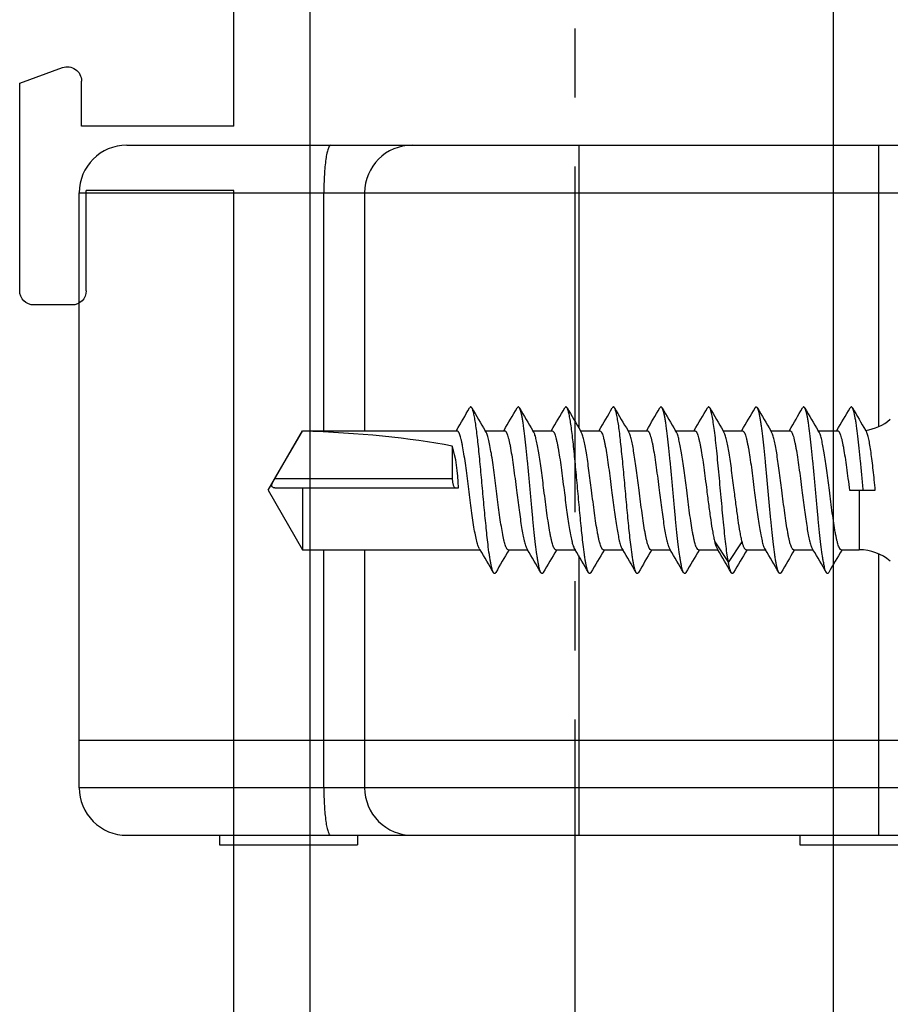
# Model space of a CAD drawing. Units: millimetres. Extents: x 436 to 856, y 0 to 297.
# Drawn here: x 785 to 803, y 70 to 91 of the extents above; entities that cross this region are included whole.
import ezdxf

# ---------------------------------------------------------------- set-up
doc = ezdxf.new("R2010")
doc.units = ezdxf.units.MM
doc.header["$LTSCALE"] = 19.36
doc.linetypes.add('CENTER', pattern=[0.6, 0.375, -0.075, 0.075, -0.075])
doc.layers.get('0').update_dxf_attribs({"linetype": 'CONTINUOUS'})
for name, color, linetype in [('1', 1, 'CONTINUOUS'), ('ARROTONDAMENTI', 7, 'CONTINUOUS'), ('COMPONENTI_DI_ASSIEME', 7, 'CONTINUOUS')]:
    doc.layers.add(name, color=color, linetype=linetype)

# ---------------------------------------------------------------- blocks, each defined once
blk = doc.blocks.new('A$C39F459FE')
at = {"layer": '1', "color": 7, "linetype": 'Continuous'}
for p, q in [((12.095, 44.5), (11.768, 43.6)), ((16.455, 44.5), (12.095, 44.5)), ((16.755, 43.4), (16.755, 44.2)), ((13, 43.2), (12.05, 43.2)), ((13, 40), (13, 43.2)), ((14.35, 40), (14.35, 43.1)), ((16.455, 43.1), (14.35, 43.1)), ((13, 40), (5.95, 40)), ((34.15, 40), (14.35, 40)), ((1.6, 38.4), (43.4, 38.4)), ((1.6, 27.4), (43.4, 27.4))]:
    blk.add_line(p, q, dxfattribs=at)
for centre, start, end in [((16.455, 44.2), 0, 90), ((12.05, 43.5), 160, 270), ((16.455, 43.4), 270, 0)]:
    blk.add_arc(centre, 0.3, start, end, dxfattribs=at)
blk = doc.blocks.new('A$C10BC1E7D')
at = {"layer": 'ARROTONDAMENTI', "color": 7, "linetype": 'Continuous'}
for p, q in [((3.35, 1), (3.35, 21.4)), ((4.35, 6), (9.35, 6)), ((11.85, 6), (16.85, 6)), ((16.85, 0), (4.35, 0))]:
    blk.add_line(p, q, dxfattribs=at)
at = {"layer": 'ARROTONDAMENTI', "color": 9, "linetype": 'Continuous'}
for p, q in [((4.35, 0), (4.35, 17.402)), ((3.35, 16.8), (9.265, 16.8)), ((3.35, 10.5), (9.287, 10.5)), ((11.977, 10.5), (17.85, 10.5)), ((9.35, 5.143), (4.35, 5.143)), ((16.85, 5.143), (11.85, 5.143))]:
    blk.add_line(p, q, dxfattribs=at)
at = {"layer": 'ARROTONDAMENTI', "color": 7, "linetype": 'Continuous'}
for centre in [(4.35, 7), (4.35, 1)]:
    blk.add_arc(centre, 1, 180, 270, dxfattribs=at)
at = {"layer": 'ARROTONDAMENTI', "color": 9, "linetype": 'Continuous'}
blk.add_open_spline([(3.35, 5.286), (3.35, 5.274), (3.367, 5.257), (3.395, 5.243), (3.445, 5.223), (3.528, 5.203), (3.708, 5.173), (3.986, 5.149), (4.222, 5.143), (4.35, 5.143)], degree=3, knots=[0, 0, 0, 0, 0.03294, 0.059647, 0.094303, 0.187388, 0.310269, 0.627368, 1, 1, 1, 1], dxfattribs=at)
at = {"layer": 'COMPONENTI_DI_ASSIEME', "color": 7, "linetype": 'Continuous'}
for p, q in [((17.85, 1), (17.85, 21.4)), ((18.05, 15.15), (18.05, 18.05)), ((15.85, 0), (15.85, 17.35)), ((10.6, 16.192), (10.6, 16.736)), ((9.368, 16.548), (9.341, 16.532)), ((11.85, 16.02), (11.85, 16.399)), ((9.35, 15.537), (9.35, 15.942)), ((11.858, 16.032), (11.85, 16.037)), ((9.342, 15.93), (9.35, 15.925)), ((9.379, 15.554), (9.35, 15.537)), ((11.821, 15.408), (11.85, 15.425)), ((11.85, 15.02), (11.85, 15.425)), ((17.85, 15.15), (18.05, 15.15)), ((9.342, 14.93), (9.35, 14.925)), ((9.35, 14.537), (9.35, 14.942)), ((11.858, 15.032), (11.85, 15.037)), ((9.379, 14.554), (9.35, 14.537)), ((11.821, 14.408), (11.85, 14.425)), ((11.85, 14.02), (11.85, 14.425)), ((9.342, 13.93), (9.35, 13.925)), ((9.35, 13.537), (9.35, 13.942)), ((11.858, 14.032), (11.85, 14.037)), ((9.379, 13.554), (9.35, 13.537)), ((11.821, 13.408), (11.85, 13.425)), ((11.85, 13.02), (11.85, 13.425)), ((11.858, 13.032), (11.85, 13.037)), ((9.342, 12.93), (9.35, 12.925)), ((9.35, 12.537), (9.35, 12.942)), ((9.379, 12.554), (9.35, 12.537)), ((11.821, 12.408), (11.85, 12.425)), ((11.85, 12.02), (11.85, 12.425)), ((11.858, 12.032), (11.85, 12.037)), ((9.342, 11.93), (9.35, 11.925)), ((9.35, 11.537), (9.35, 11.942)), ((9.379, 11.554), (9.35, 11.537)), ((11.821, 11.408), (11.85, 11.425)), ((11.85, 11.02), (11.85, 11.425)), ((11.858, 11.032), (11.85, 11.037)), ((9.342, 10.93), (9.35, 10.925)), ((9.35, 10.537), (9.35, 10.942)), ((9.379, 10.554), (9.35, 10.537)), ((11.821, 10.408), (11.85, 10.425)), ((11.85, 10.02), (11.85, 10.425)), ((9.35, 9.537), (9.35, 9.942)), ((11.858, 10.032), (11.85, 10.037)), ((9.342, 9.93), (9.35, 9.925)), ((9.379, 9.554), (9.35, 9.537)), ((11.821, 9.408), (11.85, 9.425)), ((11.85, 9.02), (11.85, 9.425)), ((9.342, 8.93), (9.35, 8.925)), ((9.35, 8.537), (9.35, 8.942)), ((11.858, 9.032), (11.85, 9.037)), ((9.379, 8.554), (9.35, 8.537)), ((11.821, 8.408), (11.85, 8.425)), ((11.85, 4.692), (11.85, 8.425)), ((9.342, 7.93), (9.35, 7.925)), ((9.35, 4.692), (9.35, 7.942)), ((10.55, 4.109), (10.55, 7.97)), ((9.673, 7.838), (10.35, 7.838)), ((17.85, 5.85), (18.05, 5.85)), ((18.05, 2.95), (18.05, 5.85)), ((10.6, 3.97), (9.35, 4.692)), ((9.35, 4.692), (9.36, 4.692)), ((10.35, 4.115), (9.36, 4.692)), ((10.55, 4.692), (11.85, 4.692)), ((10.6, 3.97), (11.85, 4.692)), ((17.85, 2.95), (18.05, 2.95))]:
    blk.add_line(p, q, dxfattribs=at)
at = {"layer": 'COMPONENTI_DI_ASSIEME', "color": 9, "linetype": 'Continuous'}
for p, q in [((16.85, 17.402), (16.85, 0)), ((11.935, 16.8), (17.85, 16.8)), ((10.6, 16.399), (11.85, 16.399)), ((12.116, 13.648), (11.683, 13.936)), ((11.683, 13.359), (12.116, 13.648)), ((10.35, 4.115), (10.35, 7.838))]:
    blk.add_line(p, q, dxfattribs=at)
at = {"layer": 'COMPONENTI_DI_ASSIEME', "color": 7, "linetype": 'Continuous'}
for centre, radius, start, end in [((8.35, 16.399), 1, 7.6093, 40.6955), ((12.85, 16.399), 1, 139.3045, 180), ((-53.021, 122.231), 122.725, 300.28608, 300.54027), ((-52.906, -89.572), 122.497, 59.45856, 59.71409), ((74.103, 121.529), 122.491, 239.45855, 239.7141), ((-52.354, 120.094), 121.407, 300.28506, 300.54703), ((73.557, -89.136), 121.412, 120.28507, 120.54702), ((-52.906, -90.572), 122.497, 59.45855, 59.71409), ((74.103, 120.529), 122.491, 239.45855, 239.7141), ((73.557, -90.136), 121.412, 120.28507, 120.54702), ((-52.354, 119.094), 121.407, 300.28506, 300.54703), ((-52.906, -91.572), 122.497, 59.45855, 59.71409), ((74.103, 119.529), 122.491, 239.45855, 239.7141), ((73.557, -91.136), 121.412, 120.28507, 120.54702), ((-52.355, 118.094), 121.407, 300.28506, 300.54703), ((-52.906, -92.572), 122.497, 59.45855, 59.71409), ((74.103, 118.529), 122.491, 239.45855, 239.7141), ((73.557, -92.136), 121.412, 120.28507, 120.54702), ((-52.354, 117.094), 121.407, 300.28506, 300.54703), ((-52.906, -93.572), 122.497, 59.45855, 59.71409), ((74.103, 117.529), 122.491, 239.45855, 239.7141), ((73.557, -93.136), 121.412, 120.28507, 120.54702), ((-52.355, 116.094), 121.407, 300.28506, 300.54703), ((-52.906, -94.572), 122.497, 59.45855, 59.71409), ((74.103, 116.529), 122.491, 239.45855, 239.7141), ((73.557, -94.136), 121.412, 120.28507, 120.54702), ((-52.355, 115.094), 121.407, 300.28506, 300.54703), ((-52.906, -95.572), 122.497, 59.45855, 59.71409), ((74.103, 115.529), 122.491, 239.45855, 239.7141), ((-52.354, 114.094), 121.407, 300.28506, 300.54703), ((73.557, -95.136), 121.412, 120.28507, 120.54702), ((-52.906, -96.572), 122.497, 59.45855, 59.71409), ((74.103, 114.529), 122.491, 239.45855, 239.7141), ((73.557, -96.136), 121.412, 120.28507, 120.54702), ((-52.355, 113.094), 121.407, 300.28506, 300.54703), ((-52.906, -97.572), 122.497, 59.45856, 59.71409), ((16.85, 7), 1, 270, 0), ((16.85, 1), 1, 270, 0)]:
    blk.add_arc(centre, radius, start, end, dxfattribs=at)
for centre, major_axis, ratio, start_param, end_param in [((10.6, 7.57), (1.25, 0), 0.320347, 1.610807, 2.405766), ((10.35, 7.909), (0.2, 0), 0.352271, -1.570796, 0), ((10.6, 3.97), (0, 5.763), 0.216889, 0.83497, 1.445246)]:
    blk.add_ellipse(centre, major_axis=major_axis, ratio=ratio, start_param=start_param, end_param=end_param, dxfattribs=at)
for points, knots in [([(10.6, 16.736), (10.528, 16.729), (10.387, 16.714), (10.18, 16.692), (9.986, 16.67), (9.811, 16.647), (9.658, 16.624), (9.548, 16.603), (9.474, 16.586), (9.431, 16.574), (9.396, 16.562), (9.376, 16.552), (9.368, 16.548)], [0, 0, 0, 0, 0.173505, 0.34137, 0.498968, 0.642022, 0.766588, 0.869305, 0.911621, 0.947576, 0.977026, 1, 1, 1, 1]), ([(10.6, 16.481), (10.497, 16.472), (10.295, 16.453), (10, 16.426), (9.724, 16.398), (9.474, 16.37), (9.288, 16.347), (9.158, 16.327), (9.076, 16.313), (9.007, 16.299), (8.95, 16.286), (8.906, 16.272), (8.881, 16.262), (8.871, 16.256)], [0, 0, 0, 0, 0.176957, 0.34846, 0.509177, 0.654183, 0.779032, 0.832698, 0.879976, 0.920546, 0.95414, 0.98062, 1, 1, 1, 1]), ([(8.871, 16.256), (8.868, 16.254), (8.862, 16.25), (8.855, 16.244), (8.851, 16.238), (8.849, 16.231), (8.851, 16.224), (8.855, 16.218), (8.862, 16.212), (8.868, 16.208), (8.871, 16.206)], [0, 0, 0, 0, 0.164377, 0.298178, 0.406725, 0.500048, 0.59339, 0.701915, 0.835647, 1, 1, 1, 1]), ([(9.35, 15.942), (9.35, 15.945), (9.351, 15.951), (9.356, 15.959), (9.364, 15.967), (9.375, 15.974), (9.388, 15.982), (9.412, 15.993), (9.448, 16.006), (9.501, 16.022), (9.564, 16.037), (9.637, 16.053), (9.751, 16.074), (9.914, 16.101), (10.128, 16.131), (10.359, 16.162), (10.519, 16.182), (10.6, 16.192)], [0, 0, 0, 0, 0.006169, 0.013164, 0.021565, 0.031704, 0.043761, 0.057821, 0.092072, 0.134506, 0.184875, 0.242811, 0.307813, 0.456656, 0.625959, 0.809383, 1, 1, 1, 1]), ([(11.85, 16.02), (11.85, 16.007), (11.833, 15.992), (11.812, 15.98), (11.788, 15.969), (11.752, 15.956), (11.699, 15.94), (11.636, 15.925), (11.563, 15.909), (11.448, 15.888), (11.286, 15.861), (11.072, 15.831), (10.841, 15.8), (10.681, 15.78), (10.6, 15.77)], [0, 0, 0, 0, 0.030593, 0.042662, 0.056734, 0.091031, 0.133508, 0.183941, 0.241944, 0.307027, 0.456047, 0.625533, 0.809168, 1, 1, 1, 1]), ([(10.6, 15.77), (10.462, 15.752), (10.259, 15.726), (9.998, 15.69), (9.824, 15.664), (9.673, 15.637), (9.547, 15.611), (9.461, 15.589), (9.409, 15.569), (9.388, 15.559), (9.379, 15.554)], [0, 0, 0, 0, 0.33679, 0.493321, 0.636045, 0.761002, 0.86484, 0.944964, 0.975633, 1, 1, 1, 1]), ([(12.329, 15.756), (12.332, 15.754), (12.338, 15.75), (12.345, 15.744), (12.349, 15.738), (12.35, 15.731), (12.349, 15.724), (12.345, 15.718), (12.338, 15.712), (12.332, 15.708), (12.329, 15.706)], [0, 0, 0, 0, 0.164404, 0.298139, 0.406638, 0.499968, 0.593287, 0.701794, 0.83559, 1, 1, 1, 1]), ([(12.329, 15.706), (12.319, 15.7), (12.294, 15.69), (12.25, 15.676), (12.193, 15.663), (12.124, 15.649), (12.042, 15.635), (11.912, 15.615), (11.726, 15.592), (11.476, 15.564), (11.2, 15.536), (10.905, 15.509), (10.6, 15.481), (10.295, 15.453), (10, 15.426), (9.724, 15.398), (9.474, 15.37), (9.288, 15.347), (9.158, 15.327), (9.076, 15.313), (9.007, 15.299), (8.95, 15.286), (8.906, 15.272), (8.881, 15.262), (8.871, 15.256)], [0, 0, 0, 0, 0.00969, 0.02293, 0.039728, 0.060011, 0.083652, 0.110483, 0.172908, 0.24541, 0.325772, 0.411518, 0.5, 0.588482, 0.674227, 0.754588, 0.82709, 0.889515, 0.916349, 0.939988, 0.960272, 0.97707, 0.990309, 1, 1, 1, 1]), ([(10.6, 15.192), (10.738, 15.21), (10.941, 15.236), (11.202, 15.272), (11.376, 15.298), (11.527, 15.325), (11.653, 15.351), (11.739, 15.373), (11.791, 15.393), (11.812, 15.403), (11.821, 15.408)], [0, 0, 0, 0, 0.336798, 0.493322, 0.636042, 0.760994, 0.864834, 0.94496, 0.975638, 1, 1, 1, 1]), ([(8.871, 15.256), (8.868, 15.254), (8.862, 15.25), (8.855, 15.244), (8.851, 15.238), (8.849, 15.231), (8.851, 15.224), (8.855, 15.218), (8.862, 15.212), (8.868, 15.208), (8.871, 15.206)], [0, 0, 0, 0, 0.164343, 0.298116, 0.40667, 0.500009, 0.593351, 0.701901, 0.835662, 1, 1, 1, 1]), ([(9.35, 14.942), (9.35, 14.945), (9.351, 14.951), (9.356, 14.959), (9.364, 14.967), (9.379, 14.978), (9.407, 14.991), (9.448, 15.006), (9.501, 15.022), (9.564, 15.037), (9.637, 15.053), (9.751, 15.074), (9.914, 15.101), (10.128, 15.131), (10.359, 15.162), (10.519, 15.182), (10.6, 15.192)], [0, 0, 0, 0, 0.006169, 0.013166, 0.021567, 0.031705, 0.057801, 0.092053, 0.134487, 0.184859, 0.2428, 0.307807, 0.456659, 0.625963, 0.809379, 1, 1, 1, 1]), ([(11.85, 15.02), (11.85, 15.017), (11.849, 15.011), (11.844, 15.003), (11.836, 14.996), (11.821, 14.984), (11.793, 14.971), (11.752, 14.956), (11.699, 14.94), (11.636, 14.925), (11.563, 14.909), (11.448, 14.888), (11.286, 14.861), (11.072, 14.831), (10.841, 14.8), (10.681, 14.78), (10.6, 14.77)], [0, 0, 0, 0, 0.006169, 0.013165, 0.021567, 0.031705, 0.0578, 0.092052, 0.134488, 0.184861, 0.242802, 0.307811, 0.456661, 0.625961, 0.809377, 1, 1, 1, 1]), ([(12.329, 14.706), (12.319, 14.7), (12.294, 14.69), (12.25, 14.676), (12.193, 14.663), (12.124, 14.649), (12.042, 14.635), (11.912, 14.615), (11.726, 14.592), (11.476, 14.564), (11.2, 14.536), (10.905, 14.509), (10.6, 14.481), (10.295, 14.453), (10, 14.426), (9.724, 14.398), (9.474, 14.37), (9.288, 14.347), (9.158, 14.327), (9.076, 14.313), (9.007, 14.299), (8.95, 14.286), (8.906, 14.272), (8.881, 14.262), (8.871, 14.256)], [0, 0, 0, 0, 0.009691, 0.022929, 0.039729, 0.060011, 0.083653, 0.110483, 0.172908, 0.245411, 0.325772, 0.411518, 0.5, 0.588481, 0.674227, 0.754588, 0.82709, 0.889515, 0.916347, 0.939988, 0.96027, 0.97707, 0.990307, 1, 1, 1, 1]), ([(10.6, 14.77), (10.462, 14.752), (10.259, 14.726), (9.998, 14.69), (9.824, 14.664), (9.673, 14.637), (9.547, 14.611), (9.461, 14.589), (9.409, 14.569), (9.388, 14.559), (9.379, 14.554)], [0, 0, 0, 0, 0.336798, 0.49332, 0.636039, 0.760994, 0.864835, 0.944961, 0.975638, 1, 1, 1, 1]), ([(12.329, 14.756), (12.332, 14.754), (12.338, 14.75), (12.345, 14.744), (12.349, 14.738), (12.35, 14.731), (12.349, 14.724), (12.345, 14.718), (12.338, 14.712), (12.332, 14.708), (12.329, 14.706)], [0, 0, 0, 0, 0.164415, 0.298198, 0.406696, 0.500016, 0.593342, 0.701837, 0.835586, 1, 1, 1, 1]), ([(10.6, 14.192), (10.738, 14.21), (10.941, 14.236), (11.202, 14.272), (11.376, 14.298), (11.527, 14.325), (11.653, 14.351), (11.739, 14.373), (11.791, 14.393), (11.812, 14.403), (11.821, 14.408)], [0, 0, 0, 0, 0.336791, 0.493319, 0.63604, 0.760998, 0.864838, 0.944963, 0.975632, 1, 1, 1, 1]), ([(8.871, 14.256), (8.868, 14.254), (8.862, 14.25), (8.855, 14.244), (8.851, 14.238), (8.849, 14.231), (8.851, 14.224), (8.855, 14.218), (8.862, 14.212), (8.868, 14.208), (8.871, 14.206)], [0, 0, 0, 0, 0.164341, 0.29808, 0.406614, 0.499958, 0.593286, 0.70184, 0.835635, 1, 1, 1, 1]), ([(9.35, 13.942), (9.35, 13.955), (9.367, 13.97), (9.388, 13.982), (9.412, 13.993), (9.448, 14.006), (9.501, 14.022), (9.564, 14.037), (9.637, 14.053), (9.751, 14.074), (9.914, 14.101), (10.128, 14.131), (10.359, 14.162), (10.519, 14.182), (10.6, 14.192)], [0, 0, 0, 0, 0.030593, 0.042661, 0.056734, 0.091032, 0.133513, 0.183949, 0.241954, 0.307037, 0.45605, 0.625533, 0.80917, 1, 1, 1, 1]), ([(11.683, 13.936), (11.652, 13.929), (11.586, 13.914), (11.434, 13.885), (11.211, 13.85), (10.916, 13.81), (10.708, 13.783), (10.6, 13.77)], [0, 0, 0, 0, 0.085043, 0.185264, 0.424559, 0.702304, 1, 1, 1, 1]), ([(11.85, 14.02), (11.85, 14.016), (11.848, 14.008), (11.839, 13.998), (11.825, 13.987), (11.806, 13.977), (11.782, 13.967), (11.741, 13.952), (11.707, 13.943), (11.683, 13.936)], [0, 0, 0, 0, 0.055461, 0.123223, 0.21042, 0.32022, 0.453941, 0.612048, 1, 1, 1, 1]), ([(10.6, 13.77), (10.462, 13.752), (10.259, 13.726), (9.998, 13.69), (9.824, 13.664), (9.673, 13.637), (9.547, 13.611), (9.461, 13.589), (9.409, 13.569), (9.388, 13.559), (9.379, 13.554)], [0, 0, 0, 0, 0.336795, 0.493328, 0.63605, 0.761001, 0.864837, 0.944962, 0.975632, 1, 1, 1, 1]), ([(12.329, 13.706), (12.318, 13.7), (12.292, 13.689), (12.246, 13.675), (12.185, 13.661), (12.14, 13.652), (12.116, 13.648)], [0, 0, 0, 0, 0.159713, 0.379847, 0.660613, 1, 1, 1, 1]), ([(12.329, 13.756), (12.332, 13.754), (12.338, 13.75), (12.345, 13.744), (12.349, 13.738), (12.35, 13.731), (12.349, 13.724), (12.345, 13.718), (12.338, 13.712), (12.332, 13.708), (12.329, 13.706)], [0, 0, 0, 0, 0.1644, 0.298208, 0.406744, 0.500069, 0.59342, 0.701945, 0.835666, 1, 1, 1, 1]), ([(12.116, 13.648), (12.065, 13.639), (11.953, 13.621), (11.77, 13.597), (11.56, 13.573), (11.239, 13.54), (10.81, 13.5), (10.372, 13.461), (10.025, 13.428), (9.781, 13.404), (9.556, 13.38), (9.355, 13.356), (9.184, 13.332), (9.062, 13.311), (8.982, 13.294), (8.936, 13.282), (8.9, 13.27), (8.88, 13.261), (8.871, 13.256)], [0, 0, 0, 0, 0.047053, 0.103861, 0.169109, 0.241304, 0.399667, 0.56422, 0.644011, 0.719636, 0.78933, 0.851472, 0.904634, 0.947623, 0.96501, 0.979551, 0.991204, 1, 1, 1, 1]), ([(8.871, 13.256), (8.868, 13.254), (8.862, 13.25), (8.855, 13.244), (8.851, 13.238), (8.849, 13.231), (8.851, 13.224), (8.855, 13.218), (8.862, 13.212), (8.868, 13.208), (8.871, 13.206)], [0, 0, 0, 0, 0.164388, 0.298116, 0.406622, 0.499956, 0.593275, 0.701796, 0.835599, 1, 1, 1, 1]), ([(10.6, 13.192), (10.708, 13.206), (10.916, 13.233), (11.211, 13.273), (11.434, 13.307), (11.586, 13.337), (11.652, 13.351), (11.683, 13.359)], [0, 0, 0, 0, 0.297696, 0.575441, 0.814736, 0.914957, 1, 1, 1, 1]), ([(11.683, 13.359), (11.71, 13.366), (11.749, 13.377), (11.795, 13.394), (11.813, 13.403), (11.821, 13.408)], [0, 0, 0, 0, 0.587193, 0.815524, 1, 1, 1, 1]), ([(9.35, 12.942), (9.35, 12.945), (9.351, 12.951), (9.356, 12.959), (9.364, 12.967), (9.375, 12.974), (9.388, 12.982), (9.412, 12.993), (9.448, 13.006), (9.501, 13.022), (9.564, 13.037), (9.637, 13.053), (9.751, 13.074), (9.914, 13.101), (10.128, 13.131), (10.359, 13.162), (10.519, 13.182), (10.6, 13.192)], [0, 0, 0, 0, 0.006169, 0.013164, 0.021564, 0.031704, 0.04376, 0.05782, 0.092073, 0.134508, 0.184879, 0.242817, 0.30782, 0.456662, 0.625963, 0.809385, 1, 1, 1, 1]), ([(11.85, 13.02), (11.85, 13.007), (11.833, 12.992), (11.812, 12.98), (11.788, 12.969), (11.752, 12.956), (11.699, 12.94), (11.636, 12.925), (11.563, 12.909), (11.448, 12.888), (11.286, 12.861), (11.072, 12.831), (10.841, 12.8), (10.681, 12.78), (10.6, 12.77)], [0, 0, 0, 0, 0.030593, 0.04266, 0.056732, 0.091032, 0.133509, 0.183945, 0.241947, 0.307028, 0.456041, 0.625531, 0.809174, 1, 1, 1, 1]), ([(12.329, 12.706), (12.319, 12.7), (12.294, 12.69), (12.25, 12.676), (12.193, 12.663), (12.124, 12.649), (12.042, 12.635), (11.912, 12.615), (11.726, 12.592), (11.476, 12.564), (11.2, 12.536), (10.905, 12.509), (10.6, 12.481), (10.295, 12.453), (10, 12.426), (9.724, 12.398), (9.474, 12.37), (9.288, 12.347), (9.158, 12.327), (9.076, 12.313), (9.007, 12.299), (8.95, 12.286), (8.906, 12.272), (8.881, 12.262), (8.871, 12.256)], [0, 0, 0, 0, 0.009692, 0.02293, 0.039729, 0.060013, 0.083652, 0.110485, 0.17291, 0.245412, 0.325773, 0.411519, 0.5, 0.588482, 0.674228, 0.75459, 0.827092, 0.889517, 0.916348, 0.939989, 0.960272, 0.977071, 0.990309, 1, 1, 1, 1]), ([(10.6, 12.77), (10.462, 12.752), (10.259, 12.726), (9.998, 12.69), (9.824, 12.664), (9.673, 12.637), (9.547, 12.611), (9.461, 12.589), (9.409, 12.569), (9.388, 12.559), (9.379, 12.554)], [0, 0, 0, 0, 0.33679, 0.493324, 0.636049, 0.761005, 0.864841, 0.944963, 0.975632, 1, 1, 1, 1]), ([(12.329, 12.756), (12.332, 12.754), (12.338, 12.75), (12.345, 12.744), (12.349, 12.738), (12.35, 12.731), (12.349, 12.724), (12.345, 12.718), (12.338, 12.712), (12.332, 12.708), (12.329, 12.706)], [0, 0, 0, 0, 0.164353, 0.298137, 0.406693, 0.500027, 0.59337, 0.701914, 0.835663, 1, 1, 1, 1]), ([(8.871, 12.256), (8.868, 12.254), (8.862, 12.25), (8.855, 12.244), (8.851, 12.238), (8.849, 12.231), (8.851, 12.224), (8.855, 12.218), (8.862, 12.212), (8.868, 12.208), (8.871, 12.206)], [0, 0, 0, 0, 0.164417, 0.298182, 0.406676, 0.499999, 0.593322, 0.701817, 0.835582, 1, 1, 1, 1]), ([(10.6, 12.192), (10.738, 12.21), (10.941, 12.236), (11.202, 12.272), (11.376, 12.298), (11.527, 12.325), (11.653, 12.351), (11.739, 12.373), (11.791, 12.393), (11.812, 12.403), (11.821, 12.408)], [0, 0, 0, 0, 0.336798, 0.493325, 0.63605, 0.761001, 0.864837, 0.944961, 0.975639, 1, 1, 1, 1]), ([(9.35, 11.942), (9.35, 11.945), (9.351, 11.951), (9.356, 11.959), (9.364, 11.967), (9.375, 11.974), (9.388, 11.982), (9.412, 11.993), (9.448, 12.006), (9.501, 12.022), (9.564, 12.037), (9.637, 12.053), (9.751, 12.074), (9.914, 12.101), (10.128, 12.131), (10.359, 12.162), (10.519, 12.182), (10.6, 12.192)], [0, 0, 0, 0, 0.006169, 0.013165, 0.021566, 0.031705, 0.043761, 0.057822, 0.092073, 0.134506, 0.184875, 0.242813, 0.307819, 0.456666, 0.625969, 0.809385, 1, 1, 1, 1]), ([(11.85, 12.02), (11.85, 12.007), (11.833, 11.992), (11.812, 11.98), (11.788, 11.969), (11.752, 11.956), (11.699, 11.94), (11.636, 11.925), (11.563, 11.909), (11.448, 11.888), (11.286, 11.861), (11.072, 11.831), (10.841, 11.8), (10.681, 11.78), (10.6, 11.77)], [0, 0, 0, 0, 0.030592, 0.04266, 0.056733, 0.09103, 0.13351, 0.183945, 0.241951, 0.307034, 0.45605, 0.625533, 0.809168, 1, 1, 1, 1]), ([(12.329, 11.706), (12.319, 11.7), (12.294, 11.69), (12.25, 11.676), (12.193, 11.663), (12.124, 11.649), (12.042, 11.635), (11.912, 11.615), (11.68, 11.586), (11.331, 11.549), (10.901, 11.508), (10.449, 11.467), (10.074, 11.433), (9.787, 11.404), (9.591, 11.383), (9.412, 11.363), (9.254, 11.342), (9.12, 11.321), (9.012, 11.301), (8.939, 11.283), (8.895, 11.268), (8.878, 11.26), (8.871, 11.256)], [0, 0, 0, 0, 0.009691, 0.02293, 0.039728, 0.060012, 0.083651, 0.110485, 0.17291, 0.284759, 0.411518, 0.544413, 0.674228, 0.735142, 0.791968, 0.843723, 0.889517, 0.928578, 0.960271, 0.984132, 0.993058, 1, 1, 1, 1]), ([(10.6, 11.77), (10.462, 11.752), (10.259, 11.726), (9.998, 11.69), (9.824, 11.664), (9.673, 11.637), (9.547, 11.611), (9.461, 11.589), (9.409, 11.569), (9.388, 11.559), (9.379, 11.554)], [0, 0, 0, 0, 0.336798, 0.493319, 0.63604, 0.760998, 0.864839, 0.944963, 0.975639, 1, 1, 1, 1]), ([(12.329, 11.756), (12.332, 11.754), (12.338, 11.75), (12.345, 11.744), (12.349, 11.738), (12.35, 11.731), (12.349, 11.724), (12.345, 11.718), (12.338, 11.712), (12.332, 11.708), (12.329, 11.706)], [0, 0, 0, 0, 0.164336, 0.298085, 0.406628, 0.499972, 0.593306, 0.701862, 0.835646, 1, 1, 1, 1]), ([(10.6, 11.192), (10.738, 11.21), (10.941, 11.236), (11.202, 11.272), (11.376, 11.298), (11.527, 11.325), (11.653, 11.351), (11.739, 11.373), (11.791, 11.393), (11.812, 11.403), (11.821, 11.408)], [0, 0, 0, 0, 0.336798, 0.493319, 0.636039, 0.760997, 0.864838, 0.944963, 0.975639, 1, 1, 1, 1]), ([(8.871, 11.256), (8.868, 11.254), (8.862, 11.25), (8.855, 11.244), (8.851, 11.238), (8.849, 11.231), (8.851, 11.224), (8.855, 11.218), (8.862, 11.212), (8.868, 11.208), (8.871, 11.206)], [0, 0, 0, 0, 0.1644, 0.298203, 0.406723, 0.500042, 0.593377, 0.701883, 0.835611, 1, 1, 1, 1]), ([(9.35, 10.942), (9.35, 10.955), (9.367, 10.97), (9.388, 10.982), (9.412, 10.993), (9.448, 11.006), (9.501, 11.022), (9.564, 11.037), (9.637, 11.053), (9.751, 11.074), (9.914, 11.101), (10.128, 11.131), (10.359, 11.162), (10.519, 11.182), (10.6, 11.192)], [0, 0, 0, 0, 0.030592, 0.04266, 0.056732, 0.09103, 0.133509, 0.183944, 0.24195, 0.307033, 0.45605, 0.625533, 0.809168, 1, 1, 1, 1]), ([(11.85, 11.02), (11.85, 11.017), (11.849, 11.011), (11.844, 11.003), (11.836, 10.996), (11.825, 10.988), (11.812, 10.98), (11.788, 10.969), (11.752, 10.956), (11.699, 10.94), (11.636, 10.925), (11.563, 10.909), (11.448, 10.888), (11.286, 10.861), (11.072, 10.831), (10.841, 10.8), (10.681, 10.78), (10.6, 10.77)], [0, 0, 0, 0, 0.006168, 0.013165, 0.021568, 0.031707, 0.04376, 0.057821, 0.092074, 0.134505, 0.184878, 0.242815, 0.307822, 0.45667, 0.625972, 0.809382, 1, 1, 1, 1]), ([(10.6, 10.77), (10.462, 10.752), (10.259, 10.726), (9.998, 10.69), (9.824, 10.664), (9.673, 10.637), (9.547, 10.611), (9.461, 10.589), (9.409, 10.569), (9.388, 10.559), (9.379, 10.554)], [0, 0, 0, 0, 0.336798, 0.493324, 0.636046, 0.760997, 0.864835, 0.94496, 0.975639, 1, 1, 1, 1]), ([(12.329, 10.706), (12.319, 10.7), (12.294, 10.69), (12.25, 10.676), (12.193, 10.663), (12.124, 10.649), (12.042, 10.635), (11.912, 10.615), (11.68, 10.586), (11.331, 10.549), (10.901, 10.508), (10.449, 10.467), (10.074, 10.433), (9.787, 10.404), (9.591, 10.383), (9.412, 10.363), (9.254, 10.342), (9.12, 10.321), (9.012, 10.301), (8.939, 10.283), (8.895, 10.268), (8.878, 10.26), (8.871, 10.256)], [0, 0, 0, 0, 0.00969, 0.02293, 0.039727, 0.060012, 0.083651, 0.110484, 0.172909, 0.284759, 0.411517, 0.544412, 0.674227, 0.735142, 0.791968, 0.843723, 0.889516, 0.928578, 0.960271, 0.984131, 0.993058, 1, 1, 1, 1]), ([(12.329, 10.756), (12.332, 10.754), (12.338, 10.75), (12.345, 10.744), (12.349, 10.738), (12.35, 10.731), (12.349, 10.724), (12.345, 10.718), (12.338, 10.712), (12.332, 10.708), (12.329, 10.706)], [0, 0, 0, 0, 0.164334, 0.298054, 0.406579, 0.49993, 0.593255, 0.701791, 0.8356, 1, 1, 1, 1]), ([(10.6, 10.192), (10.738, 10.21), (10.941, 10.236), (11.202, 10.272), (11.376, 10.298), (11.527, 10.325), (11.653, 10.351), (11.739, 10.373), (11.791, 10.393), (11.812, 10.403), (11.821, 10.408)], [0, 0, 0, 0, 0.336788, 0.493323, 0.636047, 0.761003, 0.86484, 0.944962, 0.975634, 1, 1, 1, 1]), ([(8.871, 10.256), (8.868, 10.254), (8.862, 10.25), (8.855, 10.244), (8.851, 10.238), (8.849, 10.231), (8.851, 10.224), (8.855, 10.218), (8.862, 10.212), (8.868, 10.208), (8.871, 10.206)], [0, 0, 0, 0, 0.164365, 0.298159, 0.406712, 0.500041, 0.593384, 0.701919, 0.835658, 1, 1, 1, 1]), ([(9.35, 9.942), (9.35, 9.955), (9.367, 9.97), (9.388, 9.982), (9.412, 9.993), (9.448, 10.006), (9.501, 10.022), (9.564, 10.037), (9.637, 10.053), (9.751, 10.074), (9.914, 10.101), (10.128, 10.131), (10.359, 10.162), (10.519, 10.182), (10.6, 10.192)], [0, 0, 0, 0, 0.030593, 0.042661, 0.056733, 0.091033, 0.133512, 0.183948, 0.241952, 0.307033, 0.456045, 0.625532, 0.809173, 1, 1, 1, 1]), ([(11.85, 10.02), (11.85, 10.017), (11.849, 10.011), (11.844, 10.003), (11.836, 9.996), (11.825, 9.988), (11.812, 9.98), (11.788, 9.969), (11.752, 9.956), (11.699, 9.94), (11.636, 9.925), (11.563, 9.909), (11.448, 9.888), (11.286, 9.861), (11.072, 9.831), (10.841, 9.8), (10.681, 9.78), (10.6, 9.77)], [0, 0, 0, 0, 0.006169, 0.013164, 0.021565, 0.031704, 0.043761, 0.057821, 0.092072, 0.134507, 0.184877, 0.242813, 0.307815, 0.456658, 0.62596, 0.809383, 1, 1, 1, 1]), ([(10.6, 9.77), (10.462, 9.752), (10.259, 9.726), (9.998, 9.69), (9.824, 9.664), (9.673, 9.637), (9.547, 9.611), (9.461, 9.589), (9.409, 9.569), (9.388, 9.559), (9.379, 9.554)], [0, 0, 0, 0, 0.336794, 0.493329, 0.636054, 0.761007, 0.864841, 0.944963, 0.975632, 1, 1, 1, 1]), ([(12.329, 9.756), (12.332, 9.754), (12.338, 9.75), (12.345, 9.744), (12.349, 9.738), (12.35, 9.731), (12.349, 9.724), (12.345, 9.718), (12.338, 9.712), (12.332, 9.708), (12.329, 9.706)], [0, 0, 0, 0, 0.164414, 0.298162, 0.406656, 0.499983, 0.593303, 0.701801, 0.835584, 1, 1, 1, 1]), ([(12.329, 9.706), (12.319, 9.7), (12.294, 9.69), (12.25, 9.676), (12.193, 9.663), (12.124, 9.649), (12.042, 9.635), (11.912, 9.615), (11.726, 9.592), (11.476, 9.564), (11.2, 9.536), (10.905, 9.509), (10.6, 9.481), (10.295, 9.453), (10, 9.426), (9.724, 9.398), (9.474, 9.37), (9.288, 9.347), (9.158, 9.327), (9.076, 9.313), (9.007, 9.299), (8.95, 9.286), (8.906, 9.272), (8.881, 9.262), (8.871, 9.256)], [0, 0, 0, 0, 0.00969, 0.022929, 0.039728, 0.060011, 0.083652, 0.110483, 0.172908, 0.24541, 0.325772, 0.411518, 0.5, 0.588482, 0.674227, 0.754588, 0.82709, 0.889515, 0.916348, 0.939988, 0.960271, 0.97707, 0.990308, 1, 1, 1, 1]), ([(10.6, 9.192), (10.738, 9.21), (10.941, 9.236), (11.202, 9.272), (11.376, 9.298), (11.527, 9.325), (11.653, 9.351), (11.739, 9.373), (11.791, 9.393), (11.812, 9.403), (11.821, 9.408)], [0, 0, 0, 0, 0.336798, 0.493332, 0.636055, 0.761006, 0.864838, 0.944963, 0.975632, 1, 1, 1, 1]), ([(8.871, 9.256), (8.868, 9.254), (8.862, 9.25), (8.855, 9.244), (8.851, 9.238), (8.849, 9.231), (8.851, 9.224), (8.855, 9.218), (8.862, 9.212), (8.868, 9.208), (8.871, 9.206)], [0, 0, 0, 0, 0.164338, 0.298098, 0.406648, 0.49999, 0.593328, 0.701883, 0.835656, 1, 1, 1, 1]), ([(9.35, 8.942), (9.35, 8.945), (9.351, 8.951), (9.356, 8.959), (9.364, 8.967), (9.375, 8.974), (9.388, 8.982), (9.412, 8.993), (9.448, 9.006), (9.501, 9.022), (9.564, 9.037), (9.637, 9.053), (9.751, 9.074), (9.914, 9.101), (10.128, 9.131), (10.359, 9.162), (10.519, 9.182), (10.6, 9.192)], [0, 0, 0, 0, 0.006169, 0.013165, 0.021565, 0.031704, 0.043761, 0.057822, 0.092073, 0.134506, 0.184875, 0.242812, 0.307815, 0.456661, 0.625964, 0.809385, 1, 1, 1, 1]), ([(11.85, 9.02), (11.85, 9.008), (11.835, 8.994), (11.817, 8.983), (11.797, 8.972), (11.765, 8.96), (11.719, 8.946), (11.664, 8.931), (11.6, 8.917), (11.499, 8.897), (11.355, 8.872), (11.165, 8.844), (10.955, 8.815), (10.734, 8.787), (10.508, 8.758), (10.286, 8.729), (10.074, 8.701), (9.879, 8.672), (9.708, 8.644), (9.584, 8.619), (9.501, 8.599), (9.451, 8.585), (9.412, 8.571), (9.389, 8.56), (9.379, 8.554)], [0, 0, 0, 0, 0.014134, 0.019563, 0.025867, 0.041176, 0.060104, 0.082588, 0.108485, 0.137619, 0.204672, 0.281643, 0.36605, 0.45514, 0.545999, 0.635646, 0.721147, 0.799711, 0.868798, 0.92622, 0.950004, 0.970278, 0.986947, 1, 1, 1, 1]), ([(12.329, 8.706), (12.319, 8.7), (12.294, 8.69), (12.25, 8.676), (12.193, 8.663), (12.124, 8.649), (12.042, 8.635), (11.912, 8.615), (11.68, 8.586), (11.331, 8.549), (10.901, 8.508), (10.449, 8.467), (10.074, 8.433), (9.787, 8.404), (9.591, 8.383), (9.412, 8.363), (9.254, 8.342), (9.12, 8.321), (9.012, 8.301), (8.939, 8.283), (8.895, 8.268), (8.878, 8.26), (8.871, 8.256)], [0, 0, 0, 0, 0.009692, 0.022929, 0.039729, 0.060011, 0.083653, 0.110484, 0.172909, 0.284759, 0.411518, 0.544412, 0.674226, 0.735142, 0.791968, 0.843721, 0.889516, 0.928578, 0.960269, 0.98413, 0.993055, 1, 1, 1, 1]), ([(12.329, 8.756), (12.332, 8.754), (12.338, 8.75), (12.345, 8.744), (12.349, 8.738), (12.35, 8.731), (12.349, 8.724), (12.345, 8.718), (12.338, 8.712), (12.332, 8.708), (12.329, 8.706)], [0, 0, 0, 0, 0.164409, 0.298205, 0.406712, 0.500031, 0.593361, 0.70186, 0.835595, 1, 1, 1, 1]), ([(11.821, 8.408), (11.811, 8.402), (11.788, 8.392), (11.749, 8.377), (11.699, 8.363), (11.616, 8.343), (11.492, 8.318), (11.321, 8.29), (11.126, 8.261), (10.914, 8.233), (10.692, 8.204), (10.466, 8.175), (10.245, 8.147), (10.035, 8.118), (9.845, 8.09), (9.701, 8.065), (9.6, 8.045), (9.536, 8.031), (9.481, 8.016), (9.435, 8.002), (9.403, 7.99), (9.383, 7.979), (9.365, 7.968), (9.35, 7.954), (9.35, 7.942)], [0, 0, 0, 0, 0.013053, 0.029722, 0.049996, 0.07378, 0.131202, 0.200289, 0.278854, 0.364354, 0.454002, 0.54486, 0.63395, 0.718357, 0.795328, 0.862381, 0.891515, 0.917412, 0.939896, 0.958824, 0.974133, 0.980437, 0.985866, 1, 1, 1, 1]), ([(8.871, 8.256), (8.868, 8.254), (8.862, 8.25), (8.855, 8.244), (8.851, 8.238), (8.849, 8.231), (8.851, 8.224), (8.855, 8.218), (8.862, 8.212), (8.868, 8.208), (8.871, 8.206)], [0, 0, 0, 0, 0.164353, 0.298084, 0.406609, 0.49995, 0.593274, 0.701821, 0.835622, 1, 1, 1, 1]), ([(10.55, 4.109), (10.55, 4.101), (10.548, 4.087), (10.539, 4.067), (10.526, 4.053), (10.511, 4.047), (10.496, 4.046), (10.48, 4.049), (10.457, 4.057), (10.426, 4.072), (10.388, 4.093), (10.363, 4.108), (10.35, 4.115)], [0, 0, 0, 0, 0.084607, 0.169197, 0.256532, 0.304406, 0.358671, 0.421936, 0.493821, 0.654499, 0.826037, 1, 1, 1, 1])]:
    blk.add_open_spline(points, degree=3, knots=knots, dxfattribs=at)
at = {"layer": 'COMPONENTI_DI_ASSIEME', "color": 9, "linetype": 'Continuous'}
blk.add_open_spline([(16.85, 5.143), (16.978, 5.143), (17.214, 5.149), (17.492, 5.173), (17.672, 5.203), (17.755, 5.223), (17.805, 5.243), (17.833, 5.257), (17.85, 5.274), (17.85, 5.286)], degree=3, knots=[0, 0, 0, 0, 0.372632, 0.689731, 0.812612, 0.905697, 0.940353, 0.96706, 1, 1, 1, 1], dxfattribs=at)

msp = doc.modelspace()

# ---------------------------------------------------------------- linework, layer by layer
at = {"color": 1, "linetype": 'CENTER'}
msp.add_line((796.365, 99.186), (796.365, 62.357), dxfattribs=at)

# ---------------------------------------------------------------- block references
at = {"linetype": 'Continuous', "xscale": -1, "rotation": 90}
msp.add_blockref('A$C39F459FE', (829.193, 101.419), dxfattribs=at)
at = {"rotation": 270}
msp.add_blockref('A$C10BC1E7D', (785.945, 91.371), dxfattribs=at)

doc.saveas('drawing.dxf')
